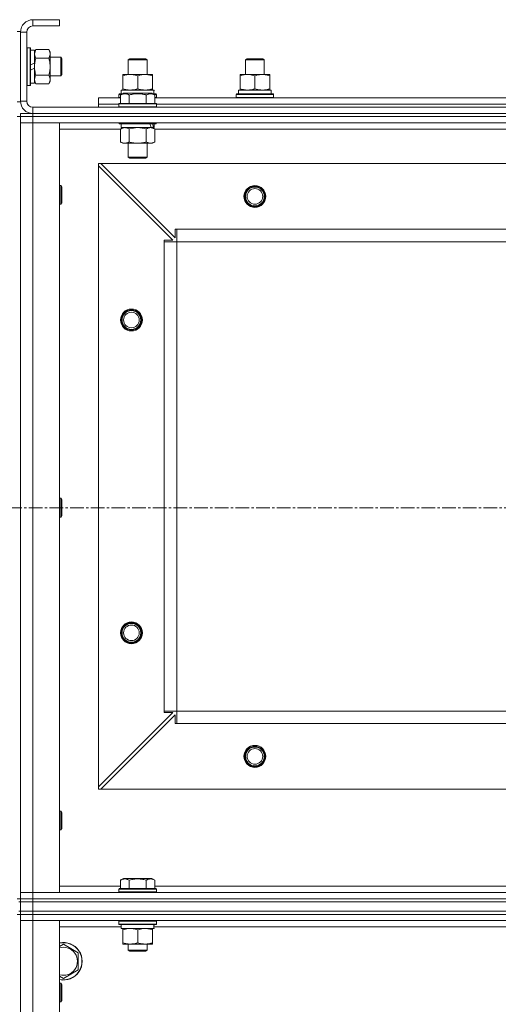
# Model space of a CAD drawing. Units: millimetres. Extents: x 0 to 30397, y -7 to 21000.
# Drawn here: x 5408 to 5714, y 17129 to 17758 of the extents above; entities that cross this region are included whole.
import ezdxf

# ---------------------------------------------------------------- set-up
doc = ezdxf.new("R2010")
doc.units = ezdxf.units.MM
doc.linetypes.add('K5LT_AXLED', pattern=[13.225, 8.725, -1.5, 1.5, -1.5])
doc.linetypes.add('K5LT_THIN', pattern=[0])
for name, color, linetype, true_color in [('OSI', 2, 'Continuous', 0xffff00), ('R', 1, 'Continuous', 0xff0000), ('WELDING', 7, 'Continuous', 0xffffff)]:
    doc.layers.add(name, color=color, linetype=linetype, true_color=true_color)

msp = doc.modelspace()

# ---------------------------------------------------------------- linework, layer by layer
at = {"layer": 'OSI', "color": 30, "linetype": 'K5LT_AXLED', "lineweight": 13, "true_color": 0xff8000}
msp.add_line((11029.74, 17446.21), (2564.74, 17446.21), dxfattribs=at)
at = {"layer": 'R', "color": 7, "linetype": 'K5LT_THIN', "lineweight": 13}
for p, q in [((5433.24, 17758.21), (5416.24, 17758.21)), ((5416.24, 17758.21), (5416.24, 17754.21)), ((5433.24, 17758.21), (5433.24, 17754.21)), ((5433.24, 17754.21), (5416.24, 17754.21)), ((5406.24, 17750.71), (5408.24, 17750.71)), ((5408.24, 17750.71), (5408.24, 17705.71)), ((5408.24, 17750.21), (5408.24, 17706.21)), ((5412.24, 17750.21), (5408.24, 17750.21)), ((5412.24, 17750.21), (5412.24, 17706.21)), ((5412.54, 17740.21), (5412.24, 17740.03)), ((5412.54, 17740.21), (5414.44, 17740.21)), ((5412.54, 17740.21), (5412.54, 17716.21)), ((5414.44, 17740.21), (5414.44, 17716.21)), ((5414.44, 17740.21), (5414.74, 17740.03)), ((5414.74, 17740.03), (5414.74, 17716.38)), ((5414.74, 17738.71), (5417.24, 17738.71)), ((5418.09, 17739.17), (5417.24, 17737.71)), ((5417.24, 17738.71), (5417.24, 17730.5)), ((5418.09, 17739.17), (5426.39, 17739.17)), ((5418.09, 17733.69), (5426.39, 17733.69)), ((5426.39, 17739.17), (5427.24, 17737.71)), ((5427.24, 17737.71), (5427.24, 17728.21)), ((5427.24, 17734.21), (5434.16, 17734.21)), ((5434.16, 17734.21), (5434.74, 17733.21)), ((5434.16, 17734.21), (5434.16, 17722.21)), ((5434.74, 17733.21), (5434.74, 17723.21)), ((5477.24, 17732.63), (5478.24, 17733.21)), ((5478.24, 17733.21), (5488.24, 17733.21)), ((5489.24, 17732.63), (5488.24, 17733.21)), ((5552.24, 17732.63), (5553.24, 17733.21)), ((5553.24, 17733.21), (5563.24, 17733.21)), ((5564.24, 17732.63), (5563.24, 17733.21)), ((5564.24, 17732.63), (5563.24, 17733.21)), ((5417.24, 17730.5), (5414.74, 17729.34)), ((5417.24, 17727.19), (5414.74, 17726.03)), ((5417.24, 17728.21), (5417.24, 17730.5)), ((5417.24, 17727.19), (5417.24, 17728.21)), ((5417.24, 17727.19), (5417.24, 17717.71)), ((5427.24, 17728.21), (5427.24, 17718.71)), ((5477.24, 17723.21), (5477.24, 17732.63)), ((5477.24, 17732.63), (5489.24, 17732.63)), ((5489.24, 17723.21), (5489.24, 17732.63)), ((5552.24, 17723.21), (5552.24, 17732.63)), ((5552.24, 17732.63), (5564.24, 17732.63)), ((5564.24, 17723.21), (5564.24, 17732.63)), ((5564.24, 17723.21), (5564.24, 17732.63)), ((5418.09, 17722.72), (5426.39, 17722.72)), ((5427.24, 17722.21), (5434.16, 17722.21)), ((5434.16, 17722.21), (5434.74, 17723.21)), ((5473.74, 17722.36), (5473.74, 17723.21)), ((5473.74, 17723.21), (5492.74, 17723.21)), ((5473.74, 17714.05), (5473.74, 17722.36)), ((5483.24, 17714.05), (5483.24, 17722.36)), ((5492.74, 17723.21), (5492.74, 17722.36)), ((5492.74, 17714.05), (5492.74, 17722.36)), ((5548.74, 17722.36), (5548.74, 17723.21)), ((5548.74, 17723.21), (5567.74, 17723.21)), ((5548.74, 17714.05), (5548.74, 17722.36)), ((5558.24, 17714.05), (5558.24, 17722.36)), ((5567.74, 17723.21), (5567.74, 17722.36)), ((5567.74, 17714.05), (5567.74, 17722.36)), ((5412.54, 17716.21), (5412.24, 17716.38)), ((5412.54, 17716.21), (5414.44, 17716.21)), ((5414.44, 17716.21), (5414.74, 17716.38)), ((5414.74, 17717.71), (5417.24, 17717.71)), ((5418.09, 17717.24), (5417.24, 17718.71)), ((5418.09, 17717.24), (5426.39, 17717.24)), ((5426.39, 17717.24), (5427.24, 17718.71)), ((5458.24, 17704.21), (5458.24, 17708.21)), ((5458.24, 17708.21), (5472.27, 17708.21)), ((5471.24, 17710.41), (5471.41, 17710.71)), ((5471.24, 17708.51), (5471.24, 17710.41)), ((5471.24, 17710.41), (5472.88, 17710.41)), ((5471.24, 17708.51), (5471.41, 17708.21)), ((5471.24, 17708.51), (5472.27, 17708.51)), ((5471.41, 17710.71), (5473.4, 17710.71)), ((5472.27, 17710.05), (5474.27, 17711.21)), ((5472.27, 17710.05), (5472.27, 17704.71)), ((5472.74, 17713.21), (5493.49, 17713.21)), ((5472.74, 17710.71), (5472.74, 17713.21)), ((5473.74, 17713.21), (5473.74, 17714.05)), ((5492.21, 17711.21), (5474.27, 17711.21)), ((5477.76, 17710.05), (5477.76, 17704.71)), ((5488.73, 17710.05), (5488.73, 17704.71)), ((5494.21, 17710.05), (5492.21, 17711.21)), ((5492.74, 17714.05), (5492.74, 17713.21)), ((5493.08, 17710.71), (5495.07, 17710.71)), ((5493.69, 17713.21), (5493.49, 17713.21)), ((5493.6, 17710.41), (5495.24, 17710.41)), ((5493.69, 17713.21), (5493.61, 17711.83)), ((5494.21, 17710.05), (5494.21, 17704.71)), ((5494.21, 17708.51), (5495.24, 17708.51)), ((5494.21, 17708.21), (5722.27, 17708.21)), ((5495.24, 17710.41), (5495.07, 17710.71)), ((5495.24, 17708.51), (5495.07, 17708.21)), ((5495.24, 17708.51), (5495.24, 17710.41)), ((5546.24, 17710.41), (5546.41, 17710.71)), ((5546.24, 17708.51), (5546.24, 17710.41)), ((5546.24, 17710.41), (5570.24, 17710.41)), ((5546.24, 17708.51), (5546.41, 17708.21)), ((5546.24, 17708.51), (5570.24, 17708.51)), ((5546.41, 17710.71), (5570.07, 17710.71)), ((5547.74, 17713.21), (5568.49, 17713.21)), ((5547.74, 17710.71), (5547.74, 17713.21)), ((5548.74, 17713.21), (5548.74, 17714.05)), ((5567.74, 17714.05), (5567.74, 17713.21)), ((5568.69, 17713.21), (5568.49, 17713.21)), ((5568.69, 17713.21), (5568.61, 17711.83)), ((5570.24, 17710.41), (5570.07, 17710.71)), ((5570.24, 17708.51), (5570.07, 17708.21)), ((5570.24, 17708.51), (5570.24, 17710.41)), ((5406.24, 17705.71), (5408.24, 17705.71)), ((5408.24, 17706.21), (5412.24, 17706.21)), ((5416.24, 17702.21), (6800.24, 17702.21)), ((5416.24, 17702.21), (5416.24, 17698.21)), ((5458.24, 17702.21), (5458.24, 17704.21)), ((5458.24, 17704.21), (5471.24, 17704.21)), ((5458.24, 17704.21), (5471.24, 17704.21)), ((5471.24, 17704.41), (5471.41, 17704.71)), ((5471.24, 17704.41), (5471.24, 17702.51)), ((5495.24, 17704.41), (5471.24, 17704.41)), ((5495.24, 17702.51), (5471.24, 17702.51)), ((5471.24, 17702.51), (5471.41, 17702.21)), ((5495.07, 17704.71), (5471.41, 17704.71)), ((5495.24, 17704.41), (5495.07, 17704.71)), ((5495.24, 17702.51), (5495.07, 17702.21)), ((5495.24, 17704.41), (5495.24, 17702.51)), ((5495.24, 17704.21), (5721.24, 17704.21)), ((5495.24, 17704.21), (5721.24, 17704.21)), ((5406.24, 17696.21), (5408.24, 17696.21)), ((5408.24, 17698.21), (5416.24, 17698.21)), ((5408.24, 17696.21), (5408.24, 17698.21)), ((5416.24, 17696.21), (5408.24, 17696.21)), ((5408.24, 17696.21), (5408.24, 17692.21)), ((5408.24, 17696.21), (5416.24, 17696.21)), ((5416.24, 17698.21), (6800.24, 17698.21)), ((5416.24, 17696.21), (5416.24, 17698.21)), ((5416.24, 17698.21), (6800.24, 17698.21)), ((5416.24, 17696.21), (6800.24, 17696.21)), ((6800.24, 17696.21), (5416.24, 17696.21)), ((5416.24, 17696.21), (5416.24, 17692.21)), ((5408.24, 17692.21), (5408.24, 17200.21)), ((5408.24, 17692.21), (5416.24, 17692.21)), ((5408.24, 17200.21), (5408.24, 17692.21)), ((5416.24, 17692.21), (5408.24, 17692.21)), ((6800.24, 17692.21), (5416.24, 17692.21)), ((5416.24, 17692.21), (5433.24, 17692.21)), ((5416.24, 17692.21), (5416.24, 17200.21)), ((5433.24, 17692.21), (5433.24, 17200.21)), ((5471.24, 17692.21), (5471.24, 17692.01)), ((5495.24, 17692.01), (5471.24, 17692.01)), ((5471.24, 17692.01), (5471.41, 17691.71)), ((5495.07, 17691.71), (5471.41, 17691.71)), ((5472.27, 17688.36), (5473.74, 17689.21)), ((5472.74, 17691.71), (5472.74, 17689.21)), ((5491.79, 17689.21), (5472.74, 17689.21)), ((5491.79, 17689.21), (5492.37, 17689.21)), ((5492.37, 17689.21), (5493.26, 17689.21)), ((5494.21, 17688.36), (5492.74, 17689.21)), ((5493.74, 17689.21), (5493.26, 17689.21)), ((5493.74, 17691.71), (5493.74, 17689.21)), ((5495.24, 17692.01), (5495.07, 17691.71)), ((5495.24, 17692.21), (5495.24, 17692.01)), ((5472.27, 17688.21), (5433.24, 17688.21)), ((5472.27, 17688.36), (5472.27, 17680.05)), ((5477.76, 17688.36), (5477.76, 17680.05)), ((5488.73, 17688.36), (5488.73, 17680.05)), ((5494.21, 17688.36), (5494.21, 17680.05)), ((5722.27, 17688.21), (5494.21, 17688.21)), ((5472.27, 17680.05), (5473.74, 17679.21)), ((5491.47, 17679.21), (5473.74, 17679.21)), ((5477.24, 17679.21), (5477.24, 17670.28)), ((5489.24, 17679.21), (5489.24, 17670.28)), ((5492.74, 17679.21), (5491.47, 17679.21)), ((5494.21, 17680.05), (5492.74, 17679.21)), ((5489.24, 17670.28), (5477.24, 17670.28)), ((5477.24, 17670.28), (5478.24, 17669.71)), ((5489.24, 17670.28), (5488.24, 17669.71)), ((5458.24, 17666.21), (5458.24, 17664.71)), ((5459.74, 17666.21), (5458.24, 17666.21)), ((5458.24, 17267.71), (5458.24, 17664.71)), ((5505.74, 17617.21), (5458.24, 17664.71)), ((6756.74, 17666.21), (5459.74, 17666.21)), ((5459.74, 17666.21), (5507.24, 17618.71)), ((5488.24, 17669.71), (5478.24, 17669.71)), ((5433.24, 17652.21), (5434.16, 17652.21)), ((5434.16, 17652.21), (5434.74, 17651.21)), ((5434.16, 17652.21), (5434.16, 17640.21)), ((5434.74, 17651.21), (5434.74, 17641.21)), ((5433.24, 17640.21), (5434.16, 17640.21)), ((5434.16, 17640.21), (5434.74, 17641.21)), ((5507.24, 17618.71), (5507.24, 17624.21)), ((5507.24, 17624.21), (5508.24, 17624.21)), ((6708.24, 17624.21), (5508.24, 17624.21)), ((5508.24, 17616.21), (5508.24, 17624.21)), ((5500.24, 17616.21), (5500.24, 17617.21)), ((5500.24, 17617.21), (5505.74, 17617.21)), ((5500.24, 17616.21), (5508.24, 17616.21)), ((5500.24, 17316.21), (5500.24, 17616.21)), ((5508.24, 17316.21), (5508.24, 17616.21)), ((6708.24, 17616.21), (5508.24, 17616.21)), ((5433.24, 17452.21), (5434.16, 17452.21)), ((5434.16, 17452.21), (5434.74, 17451.21)), ((5434.16, 17452.21), (5434.16, 17440.21)), ((5434.74, 17451.21), (5434.74, 17441.21)), ((5433.24, 17440.21), (5434.16, 17440.21)), ((5434.16, 17440.21), (5434.74, 17441.21)), ((5458.24, 17267.71), (5505.74, 17315.21)), ((5507.24, 17313.71), (5459.74, 17266.21)), ((5500.24, 17316.21), (5508.24, 17316.21)), ((5500.24, 17315.21), (5500.24, 17316.21)), ((5505.74, 17315.21), (5500.24, 17315.21)), ((5507.24, 17308.21), (5507.24, 17313.71)), ((6708.24, 17316.21), (5508.24, 17316.21)), ((5508.24, 17308.21), (5508.24, 17316.21)), ((5508.24, 17308.21), (5507.24, 17308.21)), ((6708.24, 17308.21), (5508.24, 17308.21)), ((5458.24, 17267.71), (5458.24, 17266.21)), ((5458.24, 17266.21), (5459.74, 17266.21)), ((6756.74, 17266.21), (5459.74, 17266.21)), ((5433.24, 17252.21), (5434.16, 17252.21)), ((5434.16, 17252.21), (5434.74, 17251.21)), ((5434.16, 17252.21), (5434.16, 17240.21)), ((5434.74, 17251.21), (5434.74, 17241.21)), ((5433.24, 17240.21), (5434.16, 17240.21)), ((5434.16, 17240.21), (5434.74, 17241.21)), ((5472.27, 17208.05), (5474.27, 17209.21)), ((5472.27, 17208.05), (5472.27, 17202.71)), ((5492.21, 17209.21), (5474.27, 17209.21)), ((5477.76, 17208.05), (5477.76, 17202.71)), ((5488.73, 17208.05), (5488.73, 17202.71)), ((5494.21, 17208.05), (5492.21, 17209.21)), ((5494.21, 17208.05), (5494.21, 17202.71)), ((5416.24, 17200.21), (5408.24, 17200.21)), ((5408.24, 17196.21), (5408.24, 17200.21)), ((5408.24, 17200.21), (5416.24, 17200.21)), ((5416.24, 17200.21), (6800.24, 17200.21)), ((5433.24, 17200.21), (5416.24, 17200.21)), ((5416.24, 17196.21), (5416.24, 17200.21)), ((5433.24, 17204.21), (5472.27, 17204.21)), ((5471.24, 17202.41), (5471.41, 17202.71)), ((5471.24, 17200.51), (5471.24, 17202.41)), ((5471.24, 17202.41), (5495.24, 17202.41)), ((5471.24, 17200.51), (5471.41, 17200.21)), ((5471.24, 17200.51), (5495.24, 17200.51)), ((5471.41, 17202.71), (5495.07, 17202.71)), ((5494.21, 17204.21), (5722.27, 17204.21)), ((5495.24, 17202.41), (5495.07, 17202.71)), ((5495.24, 17200.51), (5495.07, 17200.21)), ((5495.24, 17200.51), (5495.24, 17202.41)), ((5406.24, 17196.21), (5408.24, 17196.21)), ((5407.24, 17194.21), (5408.24, 17194.21)), ((5408.24, 17194.21), (5408.24, 17196.21)), ((5408.24, 17196.21), (5416.24, 17196.21)), ((5408.24, 17194.21), (5408.24, 17196.21)), ((5416.24, 17196.21), (5408.24, 17196.21)), ((5408.24, 17194.21), (5416.24, 17194.21)), ((5408.24, 17188.21), (5408.24, 17194.21)), ((5416.24, 17194.21), (5408.24, 17194.21)), ((5416.24, 17196.21), (6800.24, 17196.21)), ((5416.24, 17194.21), (5416.24, 17196.21)), ((5416.24, 17196.21), (6800.24, 17196.21)), ((5416.24, 17194.21), (6800.24, 17194.21)), ((5416.24, 17188.21), (5416.24, 17194.21)), ((5416.24, 17194.21), (6800.24, 17194.21)), ((5406.24, 17186.21), (5408.24, 17186.21)), ((5407.24, 17188.21), (5408.24, 17188.21)), ((5408.24, 17188.21), (5416.24, 17188.21)), ((5408.24, 17186.21), (5408.24, 17188.21)), ((5416.24, 17188.21), (5408.24, 17188.21)), ((5408.24, 17186.21), (5408.24, 17188.21)), ((5416.24, 17186.21), (5408.24, 17186.21)), ((5416.24, 17186.21), (5408.24, 17186.21)), ((5408.24, 17186.21), (5408.24, 17182.21)), ((5416.24, 17188.21), (6800.24, 17188.21)), ((5416.24, 17186.21), (5416.24, 17188.21)), ((5416.24, 17188.21), (6800.24, 17188.21)), ((5416.24, 17186.21), (6800.24, 17186.21)), ((5416.24, 17186.21), (6800.24, 17186.21)), ((5416.24, 17186.21), (5416.24, 17182.21)), ((5408.24, 17182.21), (5408.24, 15990.21)), ((5416.24, 17182.21), (5408.24, 17182.21)), ((5408.24, 17182.21), (5408.24, 15990.21)), ((5408.24, 17182.21), (5416.24, 17182.21)), ((5416.24, 17182.21), (6800.24, 17182.21)), ((5416.24, 15990.21), (5416.24, 17182.21)), ((5433.24, 17182.21), (5416.24, 17182.21)), ((5433.24, 15990.21), (5433.24, 17182.21)), ((5471.24, 17181.91), (5471.41, 17182.21)), ((5471.24, 17180.01), (5471.24, 17181.91)), ((5471.24, 17181.91), (5495.24, 17181.91)), ((5471.24, 17180.01), (5471.41, 17179.71)), ((5471.24, 17180.01), (5495.24, 17180.01)), ((5471.41, 17179.71), (5495.07, 17179.71)), ((5472.74, 17177.21), (5472.74, 17179.71)), ((5493.69, 17179.71), (5493.61, 17178.33)), ((5495.24, 17181.91), (5495.07, 17182.21)), ((5495.24, 17180.01), (5495.07, 17179.71)), ((5495.24, 17180.01), (5495.24, 17181.91)), ((5433.24, 17178.21), (5472.74, 17178.21)), ((5472.74, 17177.21), (5493.68, 17177.21)), ((5473.74, 17176.36), (5473.74, 17177.21)), ((5473.74, 17168.05), (5473.74, 17176.36)), ((5483.24, 17168.05), (5483.24, 17176.36)), ((5492.74, 17177.21), (5492.74, 17176.36)), ((5492.74, 17168.05), (5492.74, 17176.36)), ((5493.62, 17178.21), (5722.74, 17178.21)), ((5433.24, 17165.73), (5435.74, 17167.17)), ((5435.74, 17167.17), (5445.24, 17161.69)), ((5473.74, 17167.21), (5473.74, 17168.05)), ((5478.49, 17167.21), (5473.74, 17167.21)), ((5477.24, 17167.21), (5477.24, 17163.28)), ((5487.99, 17167.21), (5478.49, 17167.21)), ((5492.74, 17167.21), (5487.99, 17167.21)), ((5489.24, 17167.21), (5489.24, 17163.28)), ((5492.74, 17168.05), (5492.74, 17167.21)), ((5445.24, 17161.69), (5445.24, 17150.72)), ((5489.24, 17163.28), (5477.24, 17163.28)), ((5477.24, 17163.28), (5478.24, 17162.71)), ((5488.24, 17162.71), (5478.24, 17162.71)), ((5489.24, 17163.28), (5488.24, 17162.71)), ((5445.24, 17150.72), (5435.74, 17145.24)), ((5435.74, 17145.24), (5433.24, 17146.68)), ((5433.24, 17142.21), (5434.16, 17142.21)), ((5434.16, 17142.21), (5434.74, 17141.21)), ((5434.16, 17142.21), (5434.16, 17130.21)), ((5434.74, 17141.21), (5434.74, 17131.21)), ((5433.24, 17130.21), (5434.16, 17130.21)), ((5434.16, 17130.21), (5434.74, 17131.21))]:
    msp.add_line(p, q, dxfattribs=at)
for centre, radius in [((5558.24, 17645.21), 7), ((5558.24, 17645.21), 6.5), ((5558.24, 17645.21), 6), ((5558.24, 17645.21), 5), ((5479.24, 17566.21), 7), ((5479.24, 17566.21), 6.5), ((5479.24, 17566.21), 6), ((5479.24, 17566.21), 5), ((5479.24, 17366.21), 7), ((5479.24, 17366.21), 6.5), ((5479.24, 17366.21), 6), ((5479.24, 17366.21), 5), ((5558.24, 17287.21), 7), ((5558.24, 17287.21), 6.5), ((5558.24, 17287.21), 6), ((5558.24, 17287.21), 5)]:
    msp.add_circle(centre, radius, dxfattribs=at)
for centre, radius, start, end in [((5416.24, 17750.21), 8, 90, 180), ((5416.24, 17750.21), 4, 90, 180), ((5416.24, 17706.21), 8, 180, 270), ((5416.24, 17706.21), 4, 180, 270), ((5435.74, 17156.21), 12, 257.9753, 102.0247), ((5435.74, 17156.21), 11.83, 257.79651, 102.20349), ((5435.74, 17156.21), 8.97, 253.8216, 106.1784)]:
    msp.add_arc(centre, radius, start, end, dxfattribs=at)
for centre, major_axis, ratio, start_param, end_param in [((5483.24, 17708.28), (0, 22.52), 0.466308, -1.46277, -1.350168), ((5558.24, 17708.28), (0, 22.52), 0.466308, -1.46277, -1.350168), ((5483.24, 17687.03), (6.17, -22.4), 0.379473, 1.563245, 1.675638), ((5483.24, 17694.13), (6.17, -22.4), 0.379473, 1.246058, 1.35866), ((5483.24, 17174.78), (0, 22.52), 0.466308, -1.46277, -1.350168)]:
    msp.add_ellipse(centre, major_axis=major_axis, ratio=ratio, start_param=start_param, end_param=end_param, dxfattribs=at)
at = {"layer": 'WELDING', "color": 7, "linetype": 'K5LT_THIN', "lineweight": 13}
for p, q in [((5418.09, 17739.17), (5417.24, 17736.43)), ((5483.24, 17689.21), (5477.83, 17688.38)), ((5488.73, 17688.36), (5483.24, 17689.21)), ((5477.83, 17688.38), (5477.76, 17688.36))]:
    msp.add_line(p, q, dxfattribs=at)
for points, knots in [([(5417.24, 17736.43), (5417.24, 17736.31), (5417.25, 17736.06), (5417.3, 17735.69), (5417.38, 17735.32), (5417.52, 17734.86), (5417.75, 17734.32), (5417.97, 17733.89), (5418.09, 17733.69)], [0, 0, 0, 0, 1.192024, 2.404251, 3.60809, 4.765234, 6.955738, 9, 9, 9, 9]), ([(5418.09, 17733.69), (5417.95, 17733.2), (5417.72, 17732.34), (5417.5, 17731.23), (5417.37, 17730.34), (5417.29, 17729.54), (5417.25, 17728.81), (5417.24, 17728.37), (5417.24, 17728.21)], [0, 0, 0, 0, 2.494996, 4.309231, 5.453284, 6.859164, 8.206766, 9, 9, 9, 9]), ([(5426.39, 17733.69), (5426.58, 17734.01), (5426.81, 17734.48), (5427.02, 17735.06), (5427.12, 17735.4), (5427.18, 17735.7), (5427.22, 17736.01), (5427.24, 17736.31), (5427.24, 17736.62), (5427.22, 17736.92), (5427.16, 17737.26), (5427.06, 17737.67), (5426.84, 17738.33), (5426.58, 17738.84), (5426.39, 17739.17)], [0, 0, 0, 0, 2.72415, 3.912285, 4.716446, 5.530362, 6.353984, 7.180289, 7.997717, 8.810544, 9.605533, 10.761675, 12.184093, 15, 15, 15, 15]), ([(5427.24, 17728.21), (5427.24, 17728.45), (5427.23, 17728.95), (5427.18, 17729.69), (5427.1, 17730.43), (5426.96, 17731.35), (5426.73, 17732.44), (5426.51, 17733.28), (5426.39, 17733.69)], [0, 0, 0, 0, 1.192024, 2.404251, 3.60809, 4.765234, 6.955738, 9, 9, 9, 9]), ([(5417.24, 17728.21), (5417.24, 17727.88), (5417.26, 17727.34), (5417.32, 17726.58), (5417.38, 17726.02), (5417.5, 17725.2), (5417.71, 17724.14), (5417.95, 17723.2), (5418.09, 17722.72)], [0, 0, 0, 0, 1.548206, 2.616755, 3.724998, 4.291764, 6.613357, 9, 9, 9, 9]), ([(5426.39, 17722.72), (5426.56, 17723.29), (5426.78, 17724.17), (5426.99, 17725.29), (5427.11, 17726.06), (5427.18, 17726.77), (5427.23, 17727.49), (5427.24, 17727.97), (5427.24, 17728.21)], [0, 0, 0, 0, 2.905563, 4.375924, 5.511195, 6.679161, 7.850161, 9, 9, 9, 9]), ([(5418.09, 17722.72), (5417.92, 17722.43), (5417.7, 17722), (5417.49, 17721.44), (5417.37, 17721.05), (5417.3, 17720.69), (5417.25, 17720.33), (5417.24, 17720.1), (5417.24, 17719.98)], [0, 0, 0, 0, 2.905563, 4.375924, 5.511195, 6.679161, 7.850161, 9, 9, 9, 9]), ([(5426.39, 17717.24), (5426.58, 17717.56), (5426.81, 17718.03), (5427.02, 17718.6), (5427.12, 17718.95), (5427.18, 17719.25), (5427.22, 17719.55), (5427.24, 17719.86), (5427.24, 17720.16), (5427.22, 17720.46), (5427.16, 17720.8), (5427.06, 17721.22), (5426.84, 17721.88), (5426.58, 17722.39), (5426.39, 17722.72)], [0, 0, 0, 0, 2.72415, 3.912285, 4.716446, 5.530362, 6.353984, 7.180289, 7.997717, 8.810544, 9.605533, 10.761675, 12.184093, 15, 15, 15, 15]), ([(5483.24, 17722.36), (5482.68, 17722.54), (5481.87, 17722.78), (5480.87, 17722.99), (5480.27, 17723.08), (5479.75, 17723.14), (5479.23, 17723.19), (5478.7, 17723.21), (5478.17, 17723.2), (5477.65, 17723.18), (5477.06, 17723.13), (5476.34, 17723.03), (5475.2, 17722.8), (5474.32, 17722.55), (5473.74, 17722.36)], [0, 0, 0, 0, 2.72415, 3.912285, 4.716446, 5.530362, 6.353984, 7.180289, 7.997717, 8.810544, 9.605533, 10.761675, 12.184093, 15, 15, 15, 15]), ([(5492.74, 17722.36), (5492.18, 17722.54), (5491.37, 17722.78), (5490.37, 17722.99), (5489.77, 17723.08), (5489.25, 17723.14), (5488.73, 17723.19), (5488.2, 17723.21), (5487.67, 17723.2), (5487.15, 17723.18), (5486.56, 17723.13), (5485.84, 17723.03), (5484.7, 17722.8), (5483.82, 17722.55), (5483.24, 17722.36)], [0, 0, 0, 0, 2.72415, 3.912285, 4.716446, 5.530362, 6.353984, 7.180289, 7.997717, 8.810544, 9.605533, 10.761675, 12.184093, 15, 15, 15, 15]), ([(5558.24, 17722.36), (5557.68, 17722.54), (5556.87, 17722.78), (5555.87, 17722.99), (5555.27, 17723.08), (5554.75, 17723.14), (5554.23, 17723.19), (5553.7, 17723.21), (5553.17, 17723.2), (5552.65, 17723.18), (5552.06, 17723.13), (5551.34, 17723.03), (5550.2, 17722.8), (5549.32, 17722.55), (5548.74, 17722.36)], [0, 0, 0, 0, 2.72415, 3.912285, 4.716446, 5.530362, 6.353984, 7.180289, 7.997717, 8.810544, 9.605533, 10.761675, 12.184093, 15, 15, 15, 15]), ([(5567.74, 17722.36), (5567.18, 17722.54), (5566.37, 17722.78), (5565.37, 17722.99), (5564.77, 17723.08), (5564.25, 17723.14), (5563.73, 17723.19), (5563.2, 17723.21), (5562.67, 17723.2), (5562.15, 17723.18), (5561.56, 17723.13), (5560.84, 17723.03), (5559.7, 17722.8), (5558.82, 17722.55), (5558.24, 17722.36)], [0, 0, 0, 0, 2.72415, 3.912285, 4.716446, 5.530362, 6.353984, 7.180289, 7.997717, 8.810544, 9.605533, 10.761675, 12.184093, 15, 15, 15, 15]), ([(5417.24, 17719.98), (5417.24, 17719.85), (5417.25, 17719.6), (5417.3, 17719.23), (5417.38, 17718.87), (5417.52, 17718.4), (5417.75, 17717.86), (5417.97, 17717.44), (5418.09, 17717.24)], [0, 0, 0, 0, 1.192024, 2.404251, 3.60809, 4.765234, 6.955738, 9, 9, 9, 9]), ([(5477.76, 17710.05), (5477.45, 17710.23), (5477.01, 17710.45), (5476.45, 17710.66), (5476.09, 17710.76), (5475.79, 17710.83), (5475.5, 17710.87), (5475.21, 17710.9), (5474.9, 17710.9), (5474.59, 17710.88), (5474.27, 17710.84), (5473.89, 17710.76), (5473.39, 17710.6), (5472.83, 17710.36), (5472.44, 17710.15), (5472.27, 17710.05)], [0, 0, 0, 0, 2.704026, 3.977567, 4.913586, 5.783319, 6.583675, 7.42636, 8.303602, 9.201828, 10.1214, 11.060865, 12.506598, 14.484694, 16, 16, 16, 16]), ([(5473.74, 17714.05), (5474.24, 17713.89), (5475, 17713.66), (5475.97, 17713.45), (5476.63, 17713.34), (5477.25, 17713.26), (5477.87, 17713.22), (5478.29, 17713.21), (5478.49, 17713.21)], [0, 0, 0, 0, 2.905563, 4.375924, 5.511195, 6.679161, 7.850161, 9, 9, 9, 9]), ([(5488.73, 17710.05), (5488.19, 17710.21), (5487.3, 17710.44), (5486.18, 17710.65), (5485.4, 17710.76), (5484.8, 17710.83), (5484.22, 17710.87), (5483.63, 17710.9), (5483.02, 17710.9), (5482.4, 17710.88), (5481.76, 17710.84), (5481.11, 17710.77), (5480.34, 17710.66), (5479.21, 17710.44), (5478.31, 17710.21), (5477.76, 17710.05)], [0, 0, 0, 0, 2.400934, 3.977567, 4.913586, 5.783319, 6.583675, 7.42636, 8.303602, 9.201828, 10.1214, 11.060865, 12.021818, 13.488338, 16, 16, 16, 16]), ([(5478.49, 17713.21), (5478.71, 17713.21), (5479.14, 17713.22), (5479.78, 17713.27), (5480.41, 17713.35), (5481.22, 17713.49), (5482.16, 17713.71), (5482.89, 17713.94), (5483.24, 17714.05)], [0, 0, 0, 0, 1.192024, 2.404251, 3.60809, 4.765234, 6.955738, 9, 9, 9, 9]), ([(5483.24, 17714.05), (5483.74, 17713.89), (5484.5, 17713.66), (5485.47, 17713.45), (5486.13, 17713.34), (5486.75, 17713.26), (5487.37, 17713.22), (5487.79, 17713.21), (5487.99, 17713.21)], [0, 0, 0, 0, 2.905563, 4.375924, 5.511195, 6.679161, 7.850161, 9, 9, 9, 9]), ([(5487.99, 17713.21), (5488.21, 17713.21), (5488.64, 17713.22), (5489.28, 17713.27), (5489.91, 17713.35), (5490.72, 17713.49), (5491.66, 17713.71), (5492.39, 17713.94), (5492.74, 17714.05)], [0, 0, 0, 0, 1.192024, 2.404251, 3.60809, 4.765234, 6.955738, 9, 9, 9, 9]), ([(5494.21, 17710.05), (5493.91, 17710.23), (5493.46, 17710.45), (5492.9, 17710.66), (5492.55, 17710.76), (5492.25, 17710.83), (5491.96, 17710.87), (5491.66, 17710.9), (5491.36, 17710.9), (5491.05, 17710.88), (5490.73, 17710.84), (5490.35, 17710.76), (5489.85, 17710.6), (5489.28, 17710.36), (5488.89, 17710.15), (5488.73, 17710.05)], [0, 0, 0, 0, 2.704026, 3.977567, 4.913586, 5.783319, 6.583675, 7.42636, 8.303602, 9.201828, 10.1214, 11.060865, 12.506598, 14.484694, 16, 16, 16, 16]), ([(5548.74, 17714.05), (5549.24, 17713.89), (5550, 17713.66), (5550.97, 17713.45), (5551.63, 17713.34), (5552.25, 17713.26), (5552.87, 17713.22), (5553.29, 17713.21), (5553.49, 17713.21)], [0, 0, 0, 0, 2.905563, 4.375924, 5.511195, 6.679161, 7.850161, 9, 9, 9, 9]), ([(5553.49, 17713.21), (5553.71, 17713.21), (5554.14, 17713.22), (5554.78, 17713.27), (5555.41, 17713.35), (5556.22, 17713.49), (5557.16, 17713.71), (5557.89, 17713.94), (5558.24, 17714.05)], [0, 0, 0, 0, 1.192024, 2.404251, 3.60809, 4.765234, 6.955738, 9, 9, 9, 9]), ([(5558.24, 17714.05), (5558.74, 17713.89), (5559.5, 17713.66), (5560.47, 17713.45), (5561.13, 17713.34), (5561.75, 17713.26), (5562.37, 17713.22), (5562.79, 17713.21), (5562.99, 17713.21)], [0, 0, 0, 0, 2.905563, 4.375924, 5.511195, 6.679161, 7.850161, 9, 9, 9, 9]), ([(5562.99, 17713.21), (5563.21, 17713.21), (5563.64, 17713.22), (5564.28, 17713.27), (5564.91, 17713.35), (5565.72, 17713.49), (5566.66, 17713.71), (5567.39, 17713.94), (5567.74, 17714.05)], [0, 0, 0, 0, 1.192024, 2.404251, 3.60809, 4.765234, 6.955738, 9, 9, 9, 9]), ([(5475.01, 17689.21), (5474.89, 17689.21), (5474.64, 17689.19), (5474.27, 17689.14), (5473.9, 17689.06), (5473.44, 17688.92), (5472.9, 17688.7), (5472.47, 17688.47), (5472.27, 17688.36)], [0, 0, 0, 0, 1.192024, 2.404251, 3.60809, 4.765234, 6.955738, 9, 9, 9, 9]), ([(5477.76, 17688.36), (5477.47, 17688.52), (5477.03, 17688.75), (5476.47, 17688.96), (5476.08, 17689.07), (5475.73, 17689.15), (5475.37, 17689.19), (5475.13, 17689.21), (5475.01, 17689.21)], [0, 0, 0, 0, 2.905563, 4.375924, 5.511195, 6.679161, 7.850161, 9, 9, 9, 9]), ([(5491.47, 17689.21), (5491.31, 17689.21), (5491.04, 17689.19), (5490.65, 17689.13), (5490.37, 17689.06), (5489.97, 17688.95), (5489.43, 17688.74), (5488.96, 17688.49), (5488.73, 17688.36)], [0, 0, 0, 0, 1.548206, 2.616755, 3.724998, 4.291764, 6.613357, 9, 9, 9, 9]), ([(5494.21, 17688.36), (5493.96, 17688.5), (5493.53, 17688.72), (5492.92, 17688.96), (5492.42, 17689.1), (5491.94, 17689.19), (5491.63, 17689.21), (5491.47, 17689.21)], [0, 0, 0, 0, 2.217775, 3.830428, 5.353122, 6.582558, 8, 8, 8, 8]), ([(5472.27, 17680.05), (5472.59, 17679.87), (5473.06, 17679.63), (5473.64, 17679.42), (5473.98, 17679.33), (5474.28, 17679.27), (5474.59, 17679.22), (5474.89, 17679.2), (5475.2, 17679.21), (5475.5, 17679.23), (5475.84, 17679.28), (5476.25, 17679.38), (5476.91, 17679.61), (5477.42, 17679.86), (5477.76, 17680.05)], [0, 0, 0, 0, 2.72415, 3.912285, 4.716446, 5.530362, 6.353984, 7.180289, 7.997717, 8.810544, 9.605533, 10.761675, 12.184093, 15, 15, 15, 15]), ([(5477.76, 17680.05), (5478.4, 17679.87), (5479.34, 17679.63), (5480.49, 17679.42), (5481.18, 17679.33), (5481.78, 17679.27), (5482.39, 17679.22), (5483, 17679.2), (5483.61, 17679.21), (5484.21, 17679.23), (5484.89, 17679.28), (5485.72, 17679.38), (5487.04, 17679.61), (5488.06, 17679.86), (5488.73, 17680.05)], [0, 0, 0, 0, 2.72415, 3.912285, 4.716446, 5.530362, 6.353984, 7.180289, 7.997717, 8.810544, 9.605533, 10.761675, 12.184093, 15, 15, 15, 15]), ([(5488.73, 17680.05), (5489.01, 17679.89), (5489.45, 17679.66), (5490.01, 17679.45), (5490.4, 17679.34), (5490.75, 17679.26), (5491.11, 17679.22), (5491.35, 17679.21), (5491.47, 17679.21)], [0, 0, 0, 0, 2.905563, 4.375924, 5.511195, 6.679161, 7.850161, 9, 9, 9, 9]), ([(5491.47, 17679.21), (5491.59, 17679.21), (5491.84, 17679.22), (5492.21, 17679.27), (5492.58, 17679.35), (5493.04, 17679.49), (5493.58, 17679.71), (5494.01, 17679.94), (5494.21, 17680.05)], [0, 0, 0, 0, 1.192024, 2.404251, 3.60809, 4.765234, 6.955738, 9, 9, 9, 9]), ([(5477.76, 17208.05), (5477.45, 17208.23), (5477.01, 17208.45), (5476.45, 17208.66), (5476.09, 17208.76), (5475.79, 17208.83), (5475.5, 17208.87), (5475.21, 17208.9), (5474.9, 17208.9), (5474.59, 17208.88), (5474.27, 17208.84), (5473.89, 17208.76), (5473.39, 17208.6), (5472.83, 17208.36), (5472.44, 17208.15), (5472.27, 17208.05)], [0, 0, 0, 0, 2.704026, 3.977567, 4.913586, 5.783319, 6.583675, 7.42636, 8.303602, 9.201828, 10.1214, 11.060865, 12.506598, 14.484694, 16, 16, 16, 16]), ([(5488.73, 17208.05), (5488.19, 17208.21), (5487.3, 17208.44), (5486.18, 17208.65), (5485.4, 17208.76), (5484.8, 17208.83), (5484.22, 17208.87), (5483.63, 17208.9), (5483.02, 17208.9), (5482.4, 17208.88), (5481.76, 17208.84), (5481.11, 17208.77), (5480.34, 17208.66), (5479.21, 17208.44), (5478.31, 17208.21), (5477.76, 17208.05)], [0, 0, 0, 0, 2.400934, 3.977567, 4.913586, 5.783319, 6.583675, 7.42636, 8.303602, 9.201828, 10.1214, 11.060865, 12.021818, 13.488338, 16, 16, 16, 16]), ([(5494.21, 17208.05), (5493.91, 17208.23), (5493.46, 17208.45), (5492.9, 17208.66), (5492.55, 17208.76), (5492.25, 17208.83), (5491.96, 17208.87), (5491.66, 17208.9), (5491.36, 17208.9), (5491.05, 17208.88), (5490.73, 17208.84), (5490.35, 17208.76), (5489.85, 17208.6), (5489.28, 17208.36), (5488.89, 17208.15), (5488.73, 17208.05)], [0, 0, 0, 0, 2.704026, 3.977567, 4.913586, 5.783319, 6.583675, 7.42636, 8.303602, 9.201828, 10.1214, 11.060865, 12.506598, 14.484694, 16, 16, 16, 16]), ([(5483.24, 17176.36), (5482.68, 17176.54), (5481.87, 17176.78), (5480.87, 17176.99), (5480.27, 17177.08), (5479.75, 17177.14), (5479.23, 17177.19), (5478.7, 17177.21), (5478.17, 17177.2), (5477.65, 17177.18), (5477.06, 17177.13), (5476.34, 17177.03), (5475.2, 17176.8), (5474.32, 17176.55), (5473.74, 17176.36)], [0, 0, 0, 0, 2.72415, 3.912285, 4.716446, 5.530362, 6.353984, 7.180289, 7.997717, 8.810544, 9.605533, 10.761675, 12.184093, 15, 15, 15, 15]), ([(5492.74, 17176.36), (5492.18, 17176.54), (5491.37, 17176.78), (5490.37, 17176.99), (5489.77, 17177.08), (5489.25, 17177.14), (5488.73, 17177.19), (5488.2, 17177.21), (5487.67, 17177.2), (5487.15, 17177.18), (5486.56, 17177.13), (5485.84, 17177.03), (5484.7, 17176.8), (5483.82, 17176.55), (5483.24, 17176.36)], [0, 0, 0, 0, 2.72415, 3.912285, 4.716446, 5.530362, 6.353984, 7.180289, 7.997717, 8.810544, 9.605533, 10.761675, 12.184093, 15, 15, 15, 15]), ([(5473.74, 17168.05), (5474.24, 17167.89), (5475, 17167.66), (5475.97, 17167.45), (5476.63, 17167.34), (5477.25, 17167.26), (5477.87, 17167.22), (5478.29, 17167.21), (5478.49, 17167.21)], [0, 0, 0, 0, 2.905563, 4.375924, 5.511195, 6.679161, 7.850161, 9, 9, 9, 9]), ([(5478.49, 17167.21), (5478.71, 17167.21), (5479.14, 17167.22), (5479.78, 17167.27), (5480.41, 17167.35), (5481.22, 17167.49), (5482.16, 17167.71), (5482.89, 17167.94), (5483.24, 17168.05)], [0, 0, 0, 0, 1.192024, 2.404251, 3.60809, 4.765234, 6.955738, 9, 9, 9, 9]), ([(5483.24, 17168.05), (5483.74, 17167.89), (5484.5, 17167.66), (5485.47, 17167.45), (5486.13, 17167.34), (5486.75, 17167.26), (5487.37, 17167.22), (5487.79, 17167.21), (5487.99, 17167.21)], [0, 0, 0, 0, 2.905563, 4.375924, 5.511195, 6.679161, 7.850161, 9, 9, 9, 9]), ([(5487.99, 17167.21), (5488.21, 17167.21), (5488.64, 17167.22), (5489.28, 17167.27), (5489.91, 17167.35), (5490.72, 17167.49), (5491.66, 17167.71), (5492.39, 17167.94), (5492.74, 17168.05)], [0, 0, 0, 0, 1.192024, 2.404251, 3.60809, 4.765234, 6.955738, 9, 9, 9, 9])]:
    msp.add_open_spline(points, degree=3, knots=knots, dxfattribs=at)

doc.saveas('drawing.dxf')
